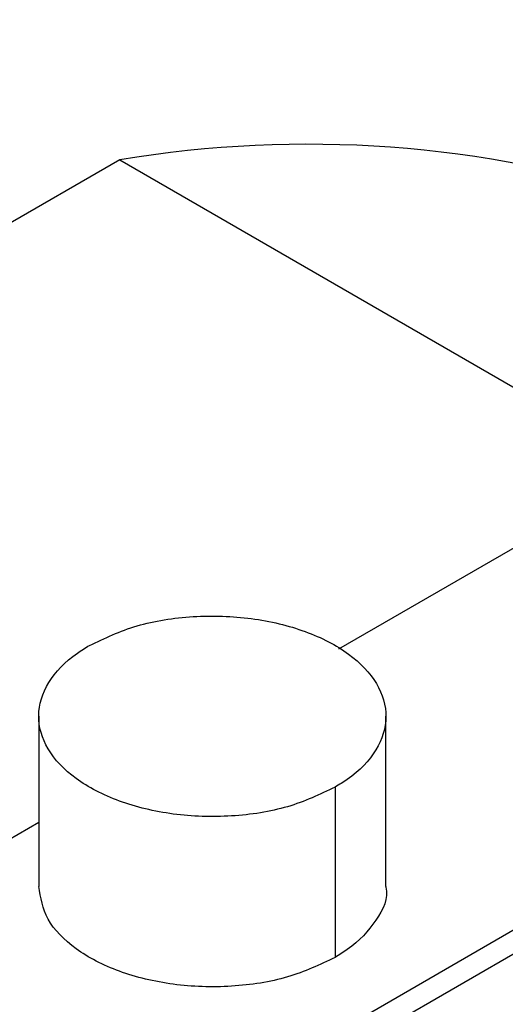
# Paper-space layout 'drum mount' of a CAD drawing. Units: inches. Extents: x 0.1 to 10.4, y -0.5 to 7.5.
# Drawn here: x 1.7 to 1.7, y 5.2 to 5.2 of the extents above; entities that cross this region are included whole.
import ezdxf

# ---------------------------------------------------------------- set-up
doc = ezdxf.new("R2010")
doc.units = ezdxf.units.IN
doc.header["$MEASUREMENT"] = 0

psp = doc.layouts.new('drum mount')

# ---------------------------------------------------------------- linework, layer by layer
for p, q in [((1.724896791746676, 5.233557100366084), (1.748716546946235, 5.247307952347671)), ((1.762166592965167, 5.246412880058394), (1.695353353797928, 5.207842418082524)), ((1.762166592965167, 5.246412880058394), (1.695353353797928, 5.207842418082524)), ((1.696140690024612, 5.207764451864677), (1.762953929191852, 5.246334913840548)), ((1.719936663635401, 5.244642911818783), (1.688936632635352, 5.226746974848182)), ((1.719936663635401, 5.244642911818783), (1.732018362387715, 5.237668295587899)), ((1.718093812327928, 5.232031805346097), (1.718093812327919, 5.228174132219133)), ((1.718093812327928, 5.232031805346097), (1.718093812327919, 5.228174132219133)), ((1.725967828075985, 5.228174132219231), (1.725967828075989, 5.232031805346105)), ((1.725967828075985, 5.228174132219231), (1.725967828075989, 5.232031805346105)), ((1.724814705167221, 5.230424702763742), (1.724814705167222, 5.226567029636781)), ((1.694274057128349, 5.215878971960472), (1.718093812327916, 5.229629823942064))]:
    psp.add_line(p, q)
for centre, radius, start, end in [((1.695632254927601, 5.237416843329425), 0.0375413942090263, 10.09029984118175, 36.63457874614418), ((1.724192658383755, 5.219133662670949), 0.02586184996059457, 72.18422605270932, 99.47205389090144)]:
    psp.add_arc(centre, radius, start, end)
for points, knots in [([(1.718645429435286, 5.276026811554059), (1.71831194669593, 5.276209802689644), (1.716809128037158, 5.277034440550887), (1.713845906086098, 5.277978785611631), (1.709757907072649, 5.278828636195791), (1.705434982816244, 5.279077805795571), (1.700944531242364, 5.278782835851604), (1.696319790155716, 5.27794408358854), (1.691521302369649, 5.276549966547218), (1.686971732985141, 5.274746505764647), (1.682733131716831, 5.272678237061032), (1.6788279434487, 5.270465676421686), (1.674881666895367, 5.267916715531416), (1.670897237294201, 5.265021155087385), (1.666654871345563, 5.261586945231156), (1.662182949416483, 5.257545522972295), (1.657535452555348, 5.252845648687198), (1.65298987482524, 5.247726440851757), (1.648934920011381, 5.242651009252197), (1.645362488471941, 5.237743811877448), (1.642233604154399, 5.233081579585522), (1.639237147042149, 5.228225795289981), (1.636381723825011, 5.223174488348601), (1.633527391442959, 5.217634859445268), (1.630741054572688, 5.211601651309937), (1.62811095409062, 5.205102290181526), (1.625808611819441, 5.198502568611375), (1.623890373584435, 5.191857999791577), (1.622543853576774, 5.186279383259524), (1.622009964646234, 5.182992779217671), (1.621827906116786, 5.181872032439628)], [0, 0, 0, 0, 0.01138720836139572, 0.05131572695441242, 0.09167353936635382, 0.1326193583479789, 0.1722813854967092, 0.212220719298239, 0.252589499577054, 0.2935465139273601, 0.3250368007424437, 0.3566652170897236, 0.3890140525194954, 0.4215126890252338, 0.4545271809682968, 0.4942010186902928, 0.5341523739275601, 0.5745335805285094, 0.6155036356748477, 0.6469930753088313, 0.6786207051223734, 0.710968844896219, 0.7434668878855684, 0.7764809175932718, 0.8161410232870193, 0.8560786329772601, 0.8964460948723242, 0.937402415377038, 0.9786539417629558, 1, 1, 1, 1]), ([(1.718645429435286, 5.276026811554059), (1.71831194669593, 5.276209802689644), (1.716809128037158, 5.277034440550887), (1.713845906086098, 5.277978785611631), (1.709757907072649, 5.278828636195791), (1.705434982816244, 5.279077805795571), (1.700944531242364, 5.278782835851604), (1.696319790155716, 5.27794408358854), (1.691521302369649, 5.276549966547218), (1.686971732985141, 5.274746505764647), (1.682733131716831, 5.272678237061032), (1.6788279434487, 5.270465676421686), (1.674881666895367, 5.267916715531416), (1.670897237294201, 5.265021155087385), (1.666654871345563, 5.261586945231156), (1.662182949416483, 5.257545522972295), (1.657535452555348, 5.252845648687198), (1.65298987482524, 5.247726440851757), (1.648934920011381, 5.242651009252197), (1.645362488471941, 5.237743811877448), (1.642233604154399, 5.233081579585522), (1.639237147042149, 5.228225795289981), (1.636381723825011, 5.223174488348601), (1.633527391442959, 5.217634859445268), (1.630741054572688, 5.211601651309937), (1.62811095409062, 5.205102290181526), (1.625808611819441, 5.198502568611375), (1.623890373584435, 5.191857999791577), (1.622543853576774, 5.186279383259524), (1.622009964646234, 5.182992779217671), (1.621827906116786, 5.181872032439628)], [0, 0, 0, 0, 0.01138720836139572, 0.05131572695441242, 0.09167353936635382, 0.1326193583479789, 0.1722813854967092, 0.212220719298239, 0.252589499577054, 0.2935465139273601, 0.3250368007424437, 0.3566652170897236, 0.3890140525194954, 0.4215126890252338, 0.4545271809682968, 0.4942010186902928, 0.5341523739275601, 0.5745335805285094, 0.6155036356748477, 0.6469930753088313, 0.6786207051223734, 0.710968844896219, 0.7434668878855684, 0.7764809175932718, 0.8161410232870193, 0.8560786329772601, 0.8964460948723242, 0.937402415377038, 0.9786539417629558, 1, 1, 1, 1]), ([(1.622270351073326, 5.181616614402945), (1.62240849040453, 5.182489576834929), (1.622881278303257, 5.185477328913117), (1.624121260533302, 5.190746164225105), (1.625958202386214, 5.197293750762869), (1.628192636130634, 5.20385157052203), (1.630767108089223, 5.210354861580602), (1.633717229676753, 5.216861888517769), (1.636988915033201, 5.223239960586161), (1.64055010503627, 5.229436469849372), (1.644365290604742, 5.235404120561712), (1.648470928819767, 5.241190604862328), (1.652789970929221, 5.246674746335248), (1.657282350424964, 5.251813863913855), (1.66190750614244, 5.256572820939869), (1.666706836808747, 5.260986560330926), (1.671257086770707, 5.264689855907826), (1.675496335437471, 5.267752024311353), (1.679402102702883, 5.270266409755398), (1.683348957860905, 5.272494203092839), (1.687333962263119, 5.274421653019674), (1.691576930909261, 5.276122754934432), (1.696049470226501, 5.27749459615873), (1.700697614819526, 5.278420647003482), (1.705243733560991, 5.278803945542517), (1.709299433998749, 5.278637638512406), (1.712871684057648, 5.278054075416505), (1.716003230449204, 5.277183379924067), (1.718991372315385, 5.275940706996808), (1.721375003179384, 5.274669933402677), (1.722673542234578, 5.273687328201837), (1.723100232111479, 5.273364451742705)], [0, 0, 0, 0, 0.01591673600544065, 0.05447572465411921, 0.09359680777083516, 0.1314804024381341, 0.1696288777795953, 0.2081875444873564, 0.2473080540538515, 0.285200370071189, 0.3233576103323593, 0.3619251033992315, 0.4010545230105448, 0.4389569527853138, 0.4771243877704884, 0.515702219270658, 0.5548421914494928, 0.5849353350357118, 0.6151604798900632, 0.646074080913434, 0.6771308368748836, 0.7086805612076252, 0.7465941541014315, 0.7847729510406499, 0.8233625262702762, 0.8625148216039547, 0.8926071970191285, 0.9228316311059077, 0.9537446079444049, 0.9848008363989753, 1, 1, 1, 1]), ([(1.622270351073326, 5.181616614402945), (1.62240849040453, 5.182489576834929), (1.622881278303257, 5.185477328913117), (1.624121260533302, 5.190746164225105), (1.625958202386214, 5.197293750762869), (1.628192636130634, 5.20385157052203), (1.630767108089223, 5.210354861580602), (1.633717229676753, 5.216861888517769), (1.636988915033201, 5.223239960586161), (1.64055010503627, 5.229436469849372), (1.644365290604742, 5.235404120561712), (1.648470928819767, 5.241190604862328), (1.652789970929221, 5.246674746335248), (1.657282350424964, 5.251813863913855), (1.66190750614244, 5.256572820939869), (1.666706836808747, 5.260986560330926), (1.671257086770707, 5.264689855907826), (1.675496335437471, 5.267752024311353), (1.679402102702883, 5.270266409755398), (1.683348957860905, 5.272494203092839), (1.687333962263119, 5.274421653019674), (1.691576930909261, 5.276122754934432), (1.696049470226501, 5.27749459615873), (1.700697614819526, 5.278420647003482), (1.705243733560991, 5.278803945542517), (1.709299433998749, 5.278637638512406), (1.712871684057648, 5.278054075416505), (1.716003230449204, 5.277183379924067), (1.718991372315385, 5.275940706996808), (1.721375003179384, 5.274669933402677), (1.722673542234578, 5.273687328201837), (1.723100232111479, 5.273364451742705)], [0, 0, 0, 0, 0.01591673600544065, 0.05447572465411921, 0.09359680777083516, 0.1314804024381341, 0.1696288777795953, 0.2081875444873564, 0.2473080540538515, 0.285200370071189, 0.3233576103323593, 0.3619251033992315, 0.4010545230105448, 0.4389569527853138, 0.4771243877704884, 0.515702219270658, 0.5548421914494928, 0.5849353350357118, 0.6151604798900632, 0.646074080913434, 0.6771308368748836, 0.7086805612076252, 0.7465941541014315, 0.7847729510406499, 0.8233625262702762, 0.8625148216039547, 0.8926071970191285, 0.9228316311059077, 0.9537446079444049, 0.9848008363989753, 1, 1, 1, 1]), ([(1.72590846881991, 5.271909796545008), (1.725049097407483, 5.272395329721201), (1.723028106374591, 5.273537162206043), (1.719509156140492, 5.274727386474101), (1.715411935862068, 5.275559726675221), (1.711091509356647, 5.275813639287692), (1.706600404863158, 5.275517429505997), (1.701975838431951, 5.274679008898504), (1.697177302995415, 5.273284801373107), (1.692627745987102, 5.271481364091893), (1.688389142151096, 5.269413090512462), (1.684483954513996, 5.267200531071426), (1.680537677787474, 5.264651569852303), (1.676553248233335, 5.261756009497596), (1.672310882271316, 5.258321799615991), (1.667838960346517, 5.254280377365265), (1.663191463484144, 5.24958050307785), (1.658645885754369, 5.244461295243057), (1.654590930940407, 5.239385863643345), (1.651018499400997, 5.234478666268607), (1.647889615083436, 5.229816433976684), (1.644893157971186, 5.224960649681138), (1.642037734754045, 5.219909342739767), (1.639183402371953, 5.214369713836451), (1.636397065501743, 5.208336505701114), (1.633766965019605, 5.201837144572724), (1.631464622748513, 5.195237423002588), (1.629546384513481, 5.188592854182808), (1.628199864505823, 5.183014237650759), (1.627665975575285, 5.179727633608908), (1.627483917045838, 5.178606886830868)], [0, 0, 0, 0, 0.02901265705329894, 0.06822931144454007, 0.1078676060047927, 0.1480834238801478, 0.1870383379604806, 0.2262656147416542, 0.2659146816285904, 0.3061414952764226, 0.3370703586107787, 0.368134888839812, 0.3999069941848724, 0.4318262298826379, 0.4642521241070158, 0.5032186381962459, 0.5424577220893754, 0.5821189937561589, 0.6223586157025791, 0.6532866469597803, 0.6843504046777916, 0.7161218267693887, 0.7480404795322217, 0.7804659197621415, 0.8194189466441281, 0.8586445300522376, 0.8982923020599487, 0.9385184342322934, 0.979034509218116, 0.9999999999999999, 0.9999999999999999, 0.9999999999999999, 0.9999999999999999]), ([(1.72590846881991, 5.271909796545008), (1.725049097407483, 5.272395329721201), (1.723028106374591, 5.273537162206043), (1.719509156140492, 5.274727386474101), (1.715411935862068, 5.275559726675221), (1.711091509356647, 5.275813639287692), (1.706600404863158, 5.275517429505997), (1.701975838431951, 5.274679008898504), (1.697177302995415, 5.273284801373107), (1.692627745987102, 5.271481364091893), (1.688389142151096, 5.269413090512462), (1.684483954513996, 5.267200531071426), (1.680537677787474, 5.264651569852303), (1.676553248233335, 5.261756009497596), (1.672310882271316, 5.258321799615991), (1.667838960346517, 5.254280377365265), (1.663191463484144, 5.24958050307785), (1.658645885754369, 5.244461295243057), (1.654590930940407, 5.239385863643345), (1.651018499400997, 5.234478666268607), (1.647889615083436, 5.229816433976684), (1.644893157971186, 5.224960649681138), (1.642037734754045, 5.219909342739767), (1.639183402371953, 5.214369713836451), (1.636397065501743, 5.208336505701114), (1.633766965019605, 5.201837144572724), (1.631464622748513, 5.195237423002588), (1.629546384513481, 5.188592854182808), (1.628199864505823, 5.183014237650759), (1.627665975575285, 5.179727633608908), (1.627483917045838, 5.178606886830868)], [0, 0, 0, 0, 0.02901265705329894, 0.06822931144454007, 0.1078676060047927, 0.1480834238801478, 0.1870383379604806, 0.2262656147416542, 0.2659146816285904, 0.3061414952764226, 0.3370703586107787, 0.368134888839812, 0.3999069941848724, 0.4318262298826379, 0.4642521241070158, 0.5032186381962459, 0.5424577220893754, 0.5821189937561589, 0.6223586157025791, 0.6532866469597803, 0.6843504046777916, 0.7161218267693887, 0.7480404795322217, 0.7804659197621415, 0.8194189466441281, 0.8586445300522376, 0.8982923020599487, 0.9385184342322934, 0.979034509218116, 0.9999999999999999, 0.9999999999999999, 0.9999999999999999, 0.9999999999999999]), ([(1.627926362002643, 5.178351468794031), (1.628064501342524, 5.17922443122527), (1.628537289270945, 5.182212183300897), (1.629777271028154, 5.187481018653608), (1.631614758415636, 5.194030542307765), (1.633850705346941, 5.200592313265631), (1.636425658006626, 5.20709556332059), (1.639375195870325, 5.213600554022094), (1.642645894103942, 5.219976702498445), (1.646209890281998, 5.226177791076426), (1.650025501615839, 5.232145116949028), (1.654130165844111, 5.237929554842588), (1.65844598153508, 5.243409601011058), (1.662938364443193, 5.248548720267262), (1.667563504851465, 5.253307667073472), (1.672362894314071, 5.257721446324096), (1.677244316120513, 5.261694301408542), (1.682164876819489, 5.265198059269497), (1.687078830074326, 5.268210364074104), (1.692029530632562, 5.27075166621107), (1.696586889489494, 5.272624974005166), (1.700726671037372, 5.273939271272946), (1.704454692381519, 5.274808477081421), (1.708134262096216, 5.275338224236495), (1.711759511827223, 5.275515074661631), (1.715521323602205, 5.27531099103653), (1.719373231895474, 5.274632428355985), (1.723218750458915, 5.273346559319783), (1.7263429164521, 5.271859809052291), (1.728049537275397, 5.270590745336436), (1.728668738739036, 5.270130299700487)], [0, 0, 0, 0, 0.01593079705872165, 0.05452384922354254, 0.0936794924180153, 0.1316307769691024, 0.1698479005888636, 0.208371461647299, 0.2475265307848954, 0.2854865497065811, 0.3237297475779291, 0.3622448361164859, 0.4014088231701197, 0.4393447364483614, 0.4775458890459984, 0.516157800708311, 0.5553323496517579, 0.5933108395211107, 0.6315554031029564, 0.6701067106720879, 0.7092902028074339, 0.7394122420919089, 0.7696664424030365, 0.8006098181235608, 0.8316965435752649, 0.8632767908265624, 0.9012542292802735, 0.9394978628226159, 0.9780484268197563, 0.9999999999999999, 0.9999999999999999, 0.9999999999999999, 0.9999999999999999]), ([(1.627926362002643, 5.178351468794031), (1.628064501342524, 5.17922443122527), (1.628537289270945, 5.182212183300897), (1.629777271028154, 5.187481018653608), (1.631614758415636, 5.194030542307765), (1.633850705346941, 5.200592313265631), (1.636425658006626, 5.20709556332059), (1.639375195870325, 5.213600554022094), (1.642645894103942, 5.219976702498445), (1.646209890281998, 5.226177791076426), (1.650025501615839, 5.232145116949028), (1.654130165844111, 5.237929554842588), (1.65844598153508, 5.243409601011058), (1.662938364443193, 5.248548720267262), (1.667563504851465, 5.253307667073472), (1.672362894314071, 5.257721446324096), (1.677244316120513, 5.261694301408542), (1.682164876819489, 5.265198059269497), (1.687078830074326, 5.268210364074104), (1.692029530632562, 5.27075166621107), (1.696586889489494, 5.272624974005166), (1.700726671037372, 5.273939271272946), (1.704454692381519, 5.274808477081421), (1.708134262096216, 5.275338224236495), (1.711759511827223, 5.275515074661631), (1.715521323602205, 5.27531099103653), (1.719373231895474, 5.274632428355985), (1.723218750458915, 5.273346559319783), (1.7263429164521, 5.271859809052291), (1.728049537275397, 5.270590745336436), (1.728668738739036, 5.270130299700487)], [0, 0, 0, 0, 0.01593079705872165, 0.05452384922354254, 0.0936794924180153, 0.1316307769691024, 0.1698479005888636, 0.208371461647299, 0.2475265307848954, 0.2854865497065811, 0.3237297475779291, 0.3622448361164859, 0.4014088231701197, 0.4393447364483614, 0.4775458890459984, 0.516157800708311, 0.5553323496517579, 0.5933108395211107, 0.6315554031029564, 0.6701067106720879, 0.7092902028074339, 0.7394122420919089, 0.7696664424030365, 0.8006098181235608, 0.8316965435752649, 0.8632767908265624, 0.9012542292802735, 0.9394978628226159, 0.9780484268197563, 0.9999999999999999, 0.9999999999999999, 0.9999999999999999, 0.9999999999999999]), ([(1.731564479749187, 5.268644650936111), (1.730705108336754, 5.269130184112304), (1.728684117303851, 5.270272016597146), (1.725165167069823, 5.271462240865291), (1.721067946791037, 5.272294581066082), (1.716747520286932, 5.272548493679832), (1.71225641578857, 5.272252283893466), (1.707631849375555, 5.271413863303529), (1.702833313869884, 5.270019655711486), (1.698283757103465, 5.268216218663525), (1.694045152558041, 5.266147944400101), (1.690139967437875, 5.263935387385867), (1.686193681064579, 5.261386416865438), (1.682209288039557, 5.258490891731796), (1.678296743871047, 5.255323652631754), (1.674473619160159, 5.25190972135093), (1.670746154223966, 5.24826673568571), (1.667067025839568, 5.244342858344844), (1.663442420007929, 5.240131681189645), (1.659681716021576, 5.235376207329193), (1.65583566461181, 5.230037417948047), (1.65197867458569, 5.224102396161956), (1.648352358066523, 5.217892943908967), (1.645036048061034, 5.211530391332485), (1.642053108966466, 5.205071416382541), (1.639422967103919, 5.198571983661595), (1.637120636099221, 5.191972281583541), (1.635202394773462, 5.185327707416471), (1.633855875512495, 5.179749092176297), (1.63332198652407, 5.176462488034296), (1.633139927974883, 5.175341741222104)], [0, 0, 0, 0, 0.02901265714118522, 0.0682293116511813, 0.1078676063314795, 0.1480834243286318, 0.1870383385269757, 0.2262656154269568, 0.2659146824339281, 0.3061414962035232, 0.3370703596315406, 0.3681348899546451, 0.3999069953959197, 0.4318262311903172, 0.4642521255128839, 0.4951833775671592, 0.5262503413663108, 0.5580249954848672, 0.5899468509757372, 0.6223754874155483, 0.6613378978505128, 0.7005729096721354, 0.7402301820393811, 0.7804659190972836, 0.8194189460972328, 0.8586445296241269, 0.8982923017519182, 0.9385184340461025, 0.979034509154633, 1, 1, 1, 1]), ([(1.731564479749187, 5.268644650936111), (1.730705108336754, 5.269130184112304), (1.728684117303851, 5.270272016597146), (1.725165167069823, 5.271462240865291), (1.721067946791037, 5.272294581066082), (1.716747520286932, 5.272548493679832), (1.71225641578857, 5.272252283893466), (1.707631849375555, 5.271413863303529), (1.702833313869884, 5.270019655711486), (1.698283757103465, 5.268216218663525), (1.694045152558041, 5.266147944400101), (1.690139967437875, 5.263935387385867), (1.686193681064579, 5.261386416865438), (1.682209288039557, 5.258490891731796), (1.678296743871047, 5.255323652631754), (1.674473619160159, 5.25190972135093), (1.670746154223966, 5.24826673568571), (1.667067025839568, 5.244342858344844), (1.663442420007929, 5.240131681189645), (1.659681716021576, 5.235376207329193), (1.65583566461181, 5.230037417948047), (1.65197867458569, 5.224102396161956), (1.648352358066523, 5.217892943908967), (1.645036048061034, 5.211530391332485), (1.642053108966466, 5.205071416382541), (1.639422967103919, 5.198571983661595), (1.637120636099221, 5.191972281583541), (1.635202394773462, 5.185327707416471), (1.633855875512495, 5.179749092176297), (1.63332198652407, 5.176462488034296), (1.633139927974883, 5.175341741222104)], [0, 0, 0, 0, 0.02901265714118522, 0.0682293116511813, 0.1078676063314795, 0.1480834243286318, 0.1870383385269757, 0.2262656154269568, 0.2659146824339281, 0.3061414962035232, 0.3370703596315406, 0.3681348899546451, 0.3999069953959197, 0.4318262311903172, 0.4642521255128839, 0.4951833775671592, 0.5262503413663108, 0.5580249954848672, 0.5899468509757372, 0.6223754874155483, 0.6613378978505128, 0.7005729096721354, 0.7402301820393811, 0.7804659190972836, 0.8194189460972328, 0.8586445296241269, 0.8982923017519182, 0.9385184340461025, 0.979034509154633, 1, 1, 1, 1]), ([(1.633582372931954, 5.175086323185112), (1.63372051226316, 5.175959285617098), (1.63419330016189, 5.178947037695288), (1.635433282391925, 5.184215873007282), (1.637270224244824, 5.190763459545046), (1.639504657989227, 5.197321279304214), (1.642079129947808, 5.203824570362793), (1.645029251535326, 5.210331597299966), (1.648300936891745, 5.216709669368365), (1.65186212689481, 5.222906178631602), (1.655677312463175, 5.228873829343898), (1.659782950678496, 5.234660313644625), (1.664101992786567, 5.24014445511723), (1.66859437228718, 5.245283572696987), (1.673219527986394, 5.250042529718585), (1.678018858721809, 5.254456269126665), (1.682569108441855, 5.258159564644021), (1.686808357817985, 5.26122173322219), (1.690714122566496, 5.263736118046716), (1.694660987371054, 5.265963913758678), (1.69864595524492, 5.26789135469406), (1.70255905530419, 5.269460183736498), (1.706382709653025, 5.270674139058846), (1.710110695687683, 5.271543327789831), (1.713790275109956, 5.272073079614885), (1.717415522137359, 5.272249928834353), (1.721176053774034, 5.272045914803158), (1.725025572404145, 5.271368015843334), (1.728871430125345, 5.270082884803383), (1.731996752573326, 5.268596211437854), (1.733705148689457, 5.267325862970799), (1.734324162298597, 5.266865569844381)], [0, 0, 0, 0, 0.01593064453685959, 0.05452332721073785, 0.09367859552802507, 0.1315952940405724, 0.1697771046881573, 0.2083694651397936, 0.2475241594056771, 0.2854495868892615, 0.3236401701156117, 0.3622413646387941, 0.4014049767353437, 0.4393405268140721, 0.477541313672855, 0.5161528556637107, 0.5553270295489872, 0.5854464694457009, 0.6156980259573548, 0.6466386402320828, 0.6777225345380545, 0.7092998279862213, 0.7394215788814765, 0.7696754895380687, 0.8006185690058399, 0.8317049968324133, 0.8632849417335936, 0.9012277399800805, 0.9394360047115774, 0.9780554773255608, 1, 1, 1, 1]), ([(1.633582372931954, 5.175086323185112), (1.63372051226316, 5.175959285617098), (1.63419330016189, 5.178947037695288), (1.635433282391925, 5.184215873007282), (1.637270224244824, 5.190763459545046), (1.639504657989227, 5.197321279304214), (1.642079129947808, 5.203824570362793), (1.645029251535326, 5.210331597299966), (1.648300936891745, 5.216709669368365), (1.65186212689481, 5.222906178631602), (1.655677312463175, 5.228873829343898), (1.659782950678496, 5.234660313644625), (1.664101992786567, 5.24014445511723), (1.66859437228718, 5.245283572696987), (1.673219527986394, 5.250042529718585), (1.678018858721809, 5.254456269126665), (1.682569108441855, 5.258159564644021), (1.686808357817985, 5.26122173322219), (1.690714122566496, 5.263736118046716), (1.694660987371054, 5.265963913758678), (1.69864595524492, 5.26789135469406), (1.70255905530419, 5.269460183736498), (1.706382709653025, 5.270674139058846), (1.710110695687683, 5.271543327789831), (1.713790275109956, 5.272073079614885), (1.717415522137359, 5.272249928834353), (1.721176053774034, 5.272045914803158), (1.725025572404145, 5.271368015843334), (1.728871430125345, 5.270082884803383), (1.731996752573326, 5.268596211437854), (1.733705148689457, 5.267325862970799), (1.734324162298597, 5.266865569844381)], [0, 0, 0, 0, 0.01593064453685959, 0.05452332721073785, 0.09367859552802507, 0.1315952940405724, 0.1697771046881573, 0.2083694651397936, 0.2475241594056771, 0.2854495868892615, 0.3236401701156117, 0.3622413646387941, 0.4014049767353437, 0.4393405268140721, 0.477541313672855, 0.5161528556637107, 0.5553270295489872, 0.5854464694457009, 0.6156980259573548, 0.6466386402320828, 0.6777225345380545, 0.7092998279862213, 0.7394215788814765, 0.7696754895380687, 0.8006185690058399, 0.8317049968324133, 0.8632849417335936, 0.9012277399800805, 0.9394360047115774, 0.9780554773255608, 1, 1, 1, 1]), ([(1.736414470274464, 5.26580662342295), (1.735817235332413, 5.266139939239695), (1.734053528859108, 5.267124260856289), (1.73081396547979, 5.268192431630216), (1.726721559649818, 5.269031198719432), (1.722403315681848, 5.26928293882233), (1.717912481109217, 5.268987245663173), (1.713287856901528, 5.268148694571516), (1.708489282491469, 5.266754493386617), (1.703608598319472, 5.26481982005944), (1.698688785870417, 5.262368584734608), (1.693775557702804, 5.259433748162096), (1.688825575683066, 5.255983306453326), (1.684268865678331, 5.252340803580573), (1.680129657794077, 5.248644595853565), (1.676402157523641, 5.245001584535079), (1.672723038860982, 5.241077714269201), (1.669098430293998, 5.236866535059862), (1.665336446226881, 5.232109442167579), (1.661488008623598, 5.226767095036844), (1.657631353910604, 5.220831747522482), (1.654006385491893, 5.214623992207657), (1.6506910769031, 5.208263361754305), (1.647706487822352, 5.201800451275536), (1.645076810505546, 5.195300931850059), (1.642775511990575, 5.188703212235065), (1.640858406179062, 5.182062561272698), (1.6395118863863, 5.176483946629624), (1.638977997439103, 5.173197342441318), (1.638795938903974, 5.172076595613324)], [0, 0, 0, 0, 0.02028819392378983, 0.0599134719615417, 0.09982046451417226, 0.1403998008076114, 0.1797068357570859, 0.2192886953456301, 0.2592961576808021, 0.2998865891391725, 0.3392378487120343, 0.3788647991031709, 0.4188095806563322, 0.4594093970668235, 0.4906202424903116, 0.5219680263824772, 0.5540298975391528, 0.5862403006488827, 0.61896206559528, 0.6583121806097247, 0.6979381134189876, 0.7378820724656574, 0.7784815078719836, 0.8178221484739803, 0.857438561532462, 0.8973729468551777, 0.9379626906785185, 0.9788449981635243, 0.9999999999999999, 0.9999999999999999, 0.9999999999999999, 0.9999999999999999]), ([(1.736414470274464, 5.26580662342295), (1.735817235332413, 5.266139939239695), (1.734053528859108, 5.267124260856289), (1.73081396547979, 5.268192431630216), (1.726721559649818, 5.269031198719432), (1.722403315681848, 5.26928293882233), (1.717912481109217, 5.268987245663173), (1.713287856901528, 5.268148694571516), (1.708489282491469, 5.266754493386617), (1.703608598319472, 5.26481982005944), (1.698688785870417, 5.262368584734608), (1.693775557702804, 5.259433748162096), (1.688825575683066, 5.255983306453326), (1.684268865678331, 5.252340803580573), (1.680129657794077, 5.248644595853565), (1.676402157523641, 5.245001584535079), (1.672723038860982, 5.241077714269201), (1.669098430293998, 5.236866535059862), (1.665336446226881, 5.232109442167579), (1.661488008623598, 5.226767095036844), (1.657631353910604, 5.220831747522482), (1.654006385491893, 5.214623992207657), (1.6506910769031, 5.208263361754305), (1.647706487822352, 5.201800451275536), (1.645076810505546, 5.195300931850059), (1.642775511990575, 5.188703212235065), (1.640858406179062, 5.182062561272698), (1.6395118863863, 5.176483946629624), (1.638977997439103, 5.173197342441318), (1.638795938903974, 5.172076595613324)], [0, 0, 0, 0, 0.02028819392378983, 0.0599134719615417, 0.09982046451417226, 0.1403998008076114, 0.1797068357570859, 0.2192886953456301, 0.2592961576808021, 0.2998865891391725, 0.3392378487120343, 0.3788647991031709, 0.4188095806563322, 0.4594093970668235, 0.4906202424903116, 0.5219680263824772, 0.5540298975391528, 0.5862403006488827, 0.61896206559528, 0.6583121806097247, 0.6979381134189876, 0.7378820724656574, 0.7784815078719836, 0.8178221484739803, 0.857438561532462, 0.8973729468551777, 0.9379626906785185, 0.9788449981635243, 0.9999999999999999, 0.9999999999999999, 0.9999999999999999, 0.9999999999999999]), ([(1.646892218944599, 5.198378859722999), (1.64786981419233, 5.200689709360053), (1.649753284210434, 5.205141875036838), (1.652993408802393, 5.211630122799471), (1.656446415735823, 5.217850061563459), (1.660227839348025, 5.223945764985821), (1.664258748150792, 5.229791766276373), (1.668503275710847, 5.235341227514628), (1.672921322964193, 5.240554777646386), (1.677553800922918, 5.245472489254488), (1.682311402447688, 5.249988426153807), (1.687151595805311, 5.254069598474768), (1.692032824830716, 5.257691391650302), (1.696997332642685, 5.260877833604439), (1.701946001984722, 5.263554858249531), (1.706836634194227, 5.26570682872044), (1.711630159813226, 5.267326955509311), (1.716366331650999, 5.268421221751361), (1.720947372048417, 5.268956082851265), (1.725336220349932, 5.268935049867096), (1.729500821117149, 5.268370048914859), (1.73347363338777, 5.267247771244059), (1.737170342267787, 5.265580409834866), (1.740559616438221, 5.263386065084208), (1.74363358904435, 5.260709590533473), (1.746362699972125, 5.257461029495408), (1.748112632338301, 5.254995698178108), (1.748838970201564, 5.25349742872683), (1.74888621427013, 5.253399974982137)], [0, 0, 0, 0, 0.04231834365831394, 0.08153203657772654, 0.121020007851518, 0.1609327222481963, 0.2014272153366479, 0.2406408141525294, 0.2801285418219186, 0.3200407847690906, 0.3605344979474506, 0.3997602686884302, 0.439260329378505, 0.4791851893721147, 0.519691937906939, 0.5589227649129117, 0.59842798648683, 0.6383582099702083, 0.6788706300793859, 0.7180996096907512, 0.7576030384470748, 0.7975315841060074, 0.8380425042775806, 0.8772634867243193, 0.9167588980009919, 0.9566794013369585, 0.9971822461183751, 0.9999999999999999, 0.9999999999999999, 0.9999999999999999, 0.9999999999999999]), ([(1.646892218944599, 5.198378859722999), (1.64786981419233, 5.200689709360053), (1.649753284210434, 5.205141875036838), (1.652993408802393, 5.211630122799471), (1.656446415735823, 5.217850061563459), (1.660227839348025, 5.223945764985821), (1.664258748150792, 5.229791766276373), (1.668503275710847, 5.235341227514628), (1.672921322964193, 5.240554777646386), (1.677553800922918, 5.245472489254488), (1.682311402447688, 5.249988426153807), (1.687151595805311, 5.254069598474768), (1.692032824830716, 5.257691391650302), (1.696997332642685, 5.260877833604439), (1.701946001984722, 5.263554858249531), (1.706836634194227, 5.26570682872044), (1.711630159813226, 5.267326955509311), (1.716366331650999, 5.268421221751361), (1.720947372048417, 5.268956082851265), (1.725336220349932, 5.268935049867096), (1.729500821117149, 5.268370048914859), (1.73347363338777, 5.267247771244059), (1.737170342267787, 5.265580409834866), (1.740559616438221, 5.263386065084208), (1.74363358904435, 5.260709590533473), (1.746362699972125, 5.257461029495408), (1.748112632338301, 5.254995698178108), (1.748838970201564, 5.25349742872683), (1.74888621427013, 5.253399974982137)], [0, 0, 0, 0, 0.04231834365831394, 0.08153203657772654, 0.121020007851518, 0.1609327222481963, 0.2014272153366479, 0.2406408141525294, 0.2801285418219186, 0.3200407847690906, 0.3605344979474506, 0.3997602686884302, 0.439260329378505, 0.4791851893721147, 0.519691937906939, 0.5589227649129117, 0.59842798648683, 0.6383582099702083, 0.6788706300793859, 0.7180996096907512, 0.7576030384470748, 0.7975315841060074, 0.8380425042775806, 0.8772634867243193, 0.9167588980009919, 0.9566794013369585, 0.9971822461183751, 0.9999999999999999, 0.9999999999999999, 0.9999999999999999, 0.9999999999999999]), ([(1.747790342090963, 5.252767341439085), (1.747033231112481, 5.253797855080033), (1.745432427222457, 5.255976730161805), (1.742554851255033, 5.258744180447417), (1.739304339036856, 5.261135640046565), (1.735766872972978, 5.263004561775536), (1.731966274866566, 5.26436995783073), (1.727872495398291, 5.265223826345779), (1.72355777663999, 5.265538255308218), (1.719077117960666, 5.265318587715517), (1.714443301567709, 5.264574863536267), (1.709629456034933, 5.263290708917479), (1.70472226582299, 5.261477169340425), (1.699781566326618, 5.259164503191438), (1.694818647709489, 5.256366160550891), (1.689809561887078, 5.253057144292796), (1.684847381521796, 5.249287181889622), (1.679990240648916, 5.245108545771179), (1.67524693932959, 5.240537238875517), (1.670598336479259, 5.235542903229174), (1.666131381832663, 5.230206390666897), (1.661895968462971, 5.224596266915726), (1.657897426665321, 5.218729914936112), (1.654124381763461, 5.212578932747958), (1.651234795198063, 5.207319613201959), (1.649085283144629, 5.203062203714035), (1.647839558483706, 5.200458075117488), (1.647118816660614, 5.198876195092246), (1.646892218944604, 5.198378859722996)], [0, 0, 0, 0, 0.03686423146905932, 0.07794419420088133, 0.1193221589329614, 0.159473449342746, 0.199900932292362, 0.2411962780802155, 0.2827901237056492, 0.323211128361466, 0.3639098072966215, 0.4054807978150862, 0.4473517455814631, 0.4880753561739002, 0.5290786142536542, 0.5709602105088666, 0.6131437476211475, 0.6541853239226424, 0.695508344715246, 0.737714205049019, 0.7802229563149493, 0.8216507113142899, 0.8633598943703842, 0.9059424421487534, 0.9488193322945692, 0.9690723600656237, 0.9902765007577464, 1, 1, 1, 1]), ([(1.747790342090963, 5.252767341439085), (1.747033231112481, 5.253797855080033), (1.745432427222457, 5.255976730161805), (1.742554851255033, 5.258744180447417), (1.739304339036856, 5.261135640046565), (1.735766872972978, 5.263004561775536), (1.731966274866566, 5.26436995783073), (1.727872495398291, 5.265223826345779), (1.72355777663999, 5.265538255308218), (1.719077117960666, 5.265318587715517), (1.714443301567709, 5.264574863536267), (1.709629456034933, 5.263290708917479), (1.70472226582299, 5.261477169340425), (1.699781566326618, 5.259164503191438), (1.694818647709489, 5.256366160550891), (1.689809561887078, 5.253057144292796), (1.684847381521796, 5.249287181889622), (1.679990240648916, 5.245108545771179), (1.67524693932959, 5.240537238875517), (1.670598336479259, 5.235542903229174), (1.666131381832663, 5.230206390666897), (1.661895968462971, 5.224596266915726), (1.657897426665321, 5.218729914936112), (1.654124381763461, 5.212578932747958), (1.651234795198063, 5.207319613201959), (1.649085283144629, 5.203062203714035), (1.647839558483706, 5.200458075117488), (1.647118816660614, 5.198876195092246), (1.646892218944604, 5.198378859722996)], [0, 0, 0, 0, 0.03686423146905932, 0.07794419420088133, 0.1193221589329614, 0.159473449342746, 0.199900932292362, 0.2411962780802155, 0.2827901237056492, 0.323211128361466, 0.3639098072966215, 0.4054807978150862, 0.4473517455814631, 0.4880753561739002, 0.5290786142536542, 0.5709602105088666, 0.6131437476211475, 0.6541853239226424, 0.695508344715246, 0.737714205049019, 0.7802229563149493, 0.8216507113142899, 0.8633598943703842, 0.9059424421487534, 0.9488193322945692, 0.9690723600656237, 0.9902765007577464, 1, 1, 1, 1]), ([(1.719246935236616, 5.233638907928396), (1.719590757713929, 5.233801854822529), (1.720278402668557, 5.234127748610797), (1.721591540173411, 5.234331738963609), (1.722931671923383, 5.234289435125977), (1.724176266169248, 5.233989125769514), (1.725177402127607, 5.233469037052854), (1.725824060267286, 5.232786811571557), (1.726043533196782, 5.23201897036462), (1.725808432421107, 5.231254654000725), (1.72530505050663, 5.230726807042391), (1.724909164840764, 5.230482899853106), (1.724814705167225, 5.230424702763744)], [0, 0, 0, 0, 0.1073724500516898, 0.2147449001033905, 0.3221173501551088, 0.4294898002057257, 0.5368622502578634, 0.6442347003089408, 0.7516071503595485, 0.8589796004105023, 0.966352050462886, 1, 1, 1, 1]), ([(1.719246935236616, 5.233638907928396), (1.719590757713929, 5.233801854822529), (1.720278402668557, 5.234127748610797), (1.721591540173411, 5.234331738963609), (1.722931671923383, 5.234289435125977), (1.724176266169248, 5.233989125769514), (1.725177402127607, 5.233469037052854), (1.725824060267286, 5.232786811571557), (1.726043533196782, 5.23201897036462), (1.725808432421107, 5.231254654000725), (1.72530505050663, 5.230726807042391), (1.724909164840764, 5.230482899853106), (1.724814705167225, 5.230424702763744)], [0, 0, 0, 0, 0.1073724500516898, 0.2147449001033905, 0.3221173501551088, 0.4294898002057257, 0.5368622502578634, 0.6442347003089408, 0.7516071503595485, 0.8589796004105023, 0.966352050462886, 1, 1, 1, 1]), ([(1.724814705167221, 5.230424702763742), (1.724470882689911, 5.230261755869608), (1.723783237735292, 5.229935862081343), (1.722470100230452, 5.229731871728536), (1.721129968480492, 5.229774175566156), (1.719885374234633, 5.230074484922617), (1.718884238276271, 5.230594573639268), (1.71823758013657, 5.231276799120566), (1.718018107207061, 5.232044640327502), (1.718253207982711, 5.232808956691403), (1.718756589897197, 5.233336803649745), (1.719152475563069, 5.233580710839028), (1.719246935236616, 5.233638907928396)], [0, 0, 0, 0, 0.1073724500508654, 0.2147449001012079, 0.3221173501517631, 0.4294898002023471, 0.5368622502536211, 0.6442347003051886, 0.7516071503576599, 0.858979600408566, 0.966352050460123, 1, 1, 1, 1]), ([(1.724814705167221, 5.230424702763742), (1.724470882689911, 5.230261755869608), (1.723783237735292, 5.229935862081343), (1.722470100230452, 5.229731871728536), (1.721129968480492, 5.229774175566156), (1.719885374234633, 5.230074484922617), (1.718884238276271, 5.230594573639268), (1.71823758013657, 5.231276799120566), (1.718018107207061, 5.232044640327502), (1.718253207982711, 5.232808956691403), (1.718756589897197, 5.233336803649745), (1.719152475563069, 5.233580710839028), (1.719246935236616, 5.233638907928396)], [0, 0, 0, 0, 0.1073724500508654, 0.2147449001012079, 0.3221173501517631, 0.4294898002023471, 0.5368622502536211, 0.6442347003051886, 0.7516071503576599, 0.858979600408566, 0.966352050460123, 1, 1, 1, 1]), ([(1.724814705167222, 5.226567029636782), (1.724470891699825, 5.226404082726971), (1.723783264765029, 5.22607818890735), (1.722469992111444, 5.225874198789708), (1.721130373926659, 5.225916501733693), (1.719883860568781, 5.226216814429568), (1.718889887493305, 5.226736890682222), (1.718220049827121, 5.227415562927573), (1.718137979133407, 5.227922844027987), (1.718097271138724, 5.228174461205858)], [0, 0, 0, 0, 0.1431809030224202, 0.28636180604528, 0.4295427090684233, 0.5727236120904049, 0.7159045151121469, 0.859085418133716, 0.9999999999999999, 0.9999999999999999, 0.9999999999999999, 0.9999999999999999]), ([(1.724814705167222, 5.226567029636782), (1.724470891699825, 5.226404082726971), (1.723783264765029, 5.22607818890735), (1.722469992111444, 5.225874198789708), (1.721130373926659, 5.225916501733693), (1.719883860568781, 5.226216814429568), (1.718889887493305, 5.226736890682222), (1.718220049827121, 5.227415562927573), (1.718137979133407, 5.227922844027987), (1.718097271138724, 5.228174461205858)], [0, 0, 0, 0, 0.1431809030224202, 0.28636180604528, 0.4295427090684233, 0.5727236120904049, 0.7159045151121469, 0.859085418133716, 0.9999999999999999, 0.9999999999999999, 0.9999999999999999, 0.9999999999999999]), ([(1.725964369265112, 5.228173803232408), (1.725965519956757, 5.228169830966902), (1.72603936867169, 5.227914900200493), (1.725773753133134, 5.227394916877472), (1.725307293959436, 5.226869267438309), (1.724909597017447, 5.226625252447874), (1.72481470516723, 5.226567029636787)], [0, 0, 0, 0, 0.006795614885645181, 0.4361267666720977, 0.8654579184578696, 1, 1, 1, 1]), ([(1.725964369265112, 5.228173803232408), (1.725965519956757, 5.228169830966902), (1.72603936867169, 5.227914900200493), (1.725773753133134, 5.227394916877472), (1.725307293959436, 5.226869267438309), (1.724909597017447, 5.226625252447874), (1.72481470516723, 5.226567029636787)], [0, 0, 0, 0, 0.006795614885645181, 0.4361267666720977, 0.8654579184578696, 1, 1, 1, 1])]:
    psp.add_open_spline(points, degree=3, knots=knots)

doc.saveas('drawing.dxf')
